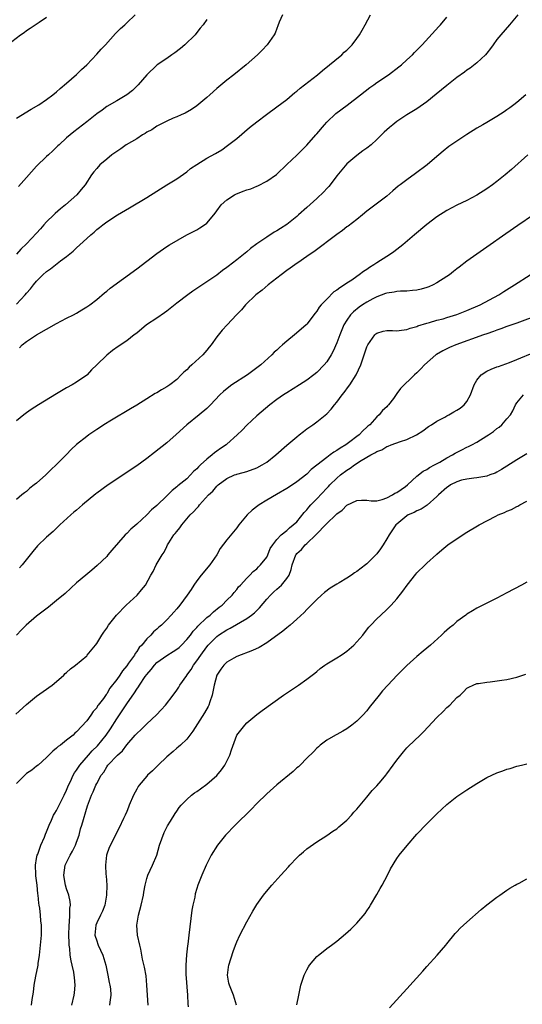
# Model space of a CAD drawing. Units: inches. Extents: x 2604000 to 2607000, y 1479000 to 1482000.
# Drawn here: x 2606106 to 2606206, y 1481143 to 1481340 of the extents above; entities that cross this region are included whole.
import ezdxf

# ---------------------------------------------------------------- set-up
doc = ezdxf.new("R2010")
doc.units = ezdxf.units.IN
doc.header["$MEASUREMENT"] = 0
doc.layers.add('LD26041479_10ft', color=254, linetype='Continuous')

msp = doc.modelspace()

# ---------------------------------------------------------------- linework, layer by layer
at = {"layer": 'LD26041479_10ft'}
for points, elevation in [([(2606103.2, 1481335), (2606105.77, 1481337), (2606106.53, 1481337.47), (2606107, 1481337.84), (2606107.72, 1481338.28), (2606109.51, 1481339.51), (2606111, 1481340.5)], 8850), ([(2606205.15, 1481341), (2606203.52, 1481339), (2606201.77, 1481337), (2606201, 1481336.03), (2606200.23, 1481335), (2606199.73, 1481334.27), (2606199, 1481333.33), (2606198.7, 1481333), (2606197, 1481331.36), (2606195.66, 1481330.34), (2606195, 1481329.89), (2606194.51, 1481329.49), (2606193, 1481328.45), (2606191, 1481326.88), (2606188.88, 1481325.12), (2606187, 1481323.61), (2606185, 1481322.2), (2606183, 1481320.99), (2606181, 1481319.65), (2606180.19, 1481319), (2606179.52, 1481318.48), (2606179, 1481317.98), (2606178.49, 1481317.51), (2606177, 1481316.03), (2606175.84, 1481315), (2606175, 1481314.31), (2606174.23, 1481313.77), (2606173, 1481312.85), (2606171, 1481311.16), (2606169, 1481308.78), (2606167.68, 1481307), (2606167.37, 1481306.63), (2606167, 1481306.24), (2606166.41, 1481305.59), (2606165, 1481304.28), (2606163, 1481302.49), (2606161.36, 1481301), (2606161, 1481300.69), (2606159, 1481299.09), (2606157.74, 1481298.26), (2606157, 1481297.79), (2606156.5, 1481297.5), (2606155, 1481296.56), (2606153, 1481295.19), (2606151.76, 1481294.24), (2606151, 1481293.6), (2606149, 1481291.99), (2606147.3, 1481290.7), (2606147, 1481290.44), (2606146.14, 1481289.86), (2606145, 1481288.96), (2606143, 1481287.59), (2606141, 1481286.27), (2606140.25, 1481285.75), (2606139.2, 1481285), (2606137, 1481283.32), (2606135, 1481281.74), (2606134.57, 1481281.43), (2606133, 1481280.33), (2606130.99, 1481279), (2606129, 1481277.37), (2606128.5, 1481277), (2606127, 1481275.81), (2606125.32, 1481274.68), (2606124.13, 1481273.87), (2606123, 1481272.97), (2606121, 1481270.98), (2606119.98, 1481270.02), (2606119.08, 1481269), (2606119, 1481268.93), (2606117, 1481267.54), (2606116.12, 1481267), (2606115, 1481266.42), (2606113, 1481265.23), (2606109.38, 1481263), (2606107.92, 1481262.08), (2606107, 1481261.42), (2606106.45, 1481261), (2606105, 1481259.81)], 8910), ([(2606105, 1481283.15), (2606106.73, 1481285), (2606107, 1481285.34), (2606107.78, 1481286.22), (2606108.37, 1481287), (2606109, 1481287.76), (2606110.27, 1481289), (2606111, 1481289.68), (2606111.79, 1481290.21), (2606112.75, 1481291), (2606113.78, 1481291.78), (2606115, 1481292.67), (2606116.29, 1481293.71), (2606117, 1481294.41), (2606117.66, 1481295), (2606119, 1481296.28), (2606119.84, 1481297), (2606120.48, 1481297.52), (2606121, 1481298.06), (2606121.55, 1481298.45), (2606122.21, 1481299), (2606123, 1481299.61), (2606125.16, 1481301), (2606127.59, 1481302.41), (2606131, 1481304.45), (2606135.03, 1481307), (2606137, 1481308.22), (2606139, 1481309.61), (2606139.77, 1481310.23), (2606141, 1481311.09), (2606143, 1481312.32), (2606144.74, 1481313.26), (2606145.99, 1481314.01), (2606147.17, 1481314.83), (2606149, 1481316.27), (2606151.57, 1481318.43), (2606153, 1481319.59), (2606154.93, 1481321.07), (2606157, 1481322.58), (2606159, 1481324.08), (2606160.58, 1481325.42), (2606161, 1481325.73), (2606161.68, 1481326.32), (2606165.16, 1481329), (2606166.15, 1481329.85), (2606169.98, 1481333), (2606170.5, 1481333.5), (2606171, 1481333.94), (2606172.07, 1481335), (2606173, 1481336.23), (2606173.56, 1481337), (2606174.07, 1481337.93), (2606174.67, 1481339), (2606175.74, 1481341)], 8890), ([(2606158.15, 1481341), (2606157.5, 1481339.5), (2606157.24, 1481338.76), (2606157, 1481338.22), (2606156.67, 1481337.33), (2606156.47, 1481337), (2606155.08, 1481335), (2606154.07, 1481333.93), (2606153.16, 1481333), (2606150.9, 1481331), (2606148.4, 1481329), (2606147, 1481327.91), (2606145, 1481326.24), (2606143.64, 1481325), (2606143, 1481324.44), (2606141, 1481322.8), (2606139.93, 1481322.07), (2606138.67, 1481321.33), (2606137.91, 1481321), (2606137, 1481320.57), (2606136.3, 1481320.3), (2606135, 1481319.73), (2606133, 1481318.73), (2606132, 1481318), (2606131, 1481317.5), (2606130.71, 1481317.29), (2606130.19, 1481317), (2606129, 1481316.22), (2606126.9, 1481315), (2606125.82, 1481314.18), (2606125, 1481313.69), (2606124.61, 1481313.39), (2606124.06, 1481313), (2606123, 1481312.14), (2606121.66, 1481311), (2606121, 1481310.29), (2606120.41, 1481309.59), (2606119.96, 1481309), (2606118.67, 1481307), (2606117.91, 1481306.09), (2606117.06, 1481305), (2606114.77, 1481303), (2606113.78, 1481302.22), (2606112.72, 1481301.28), (2606112.42, 1481301), (2606111, 1481299.59), (2606110.45, 1481299), (2606109.77, 1481298.23), (2606109, 1481297.31), (2606107, 1481295.19), (2606105.87, 1481294.13), (2606105, 1481293.16)], 8880), ([(2606105, 1481320.31), (2606107.91, 1481322.09), (2606109.45, 1481323), (2606111, 1481324.05), (2606112.25, 1481325), (2606113, 1481325.59), (2606113.73, 1481326.27), (2606115, 1481327.32), (2606117, 1481329.03), (2606117.98, 1481330.02), (2606119.01, 1481331), (2606121, 1481333.11), (2606121.9, 1481334.1), (2606122.75, 1481335), (2606124.74, 1481337.26), (2606125.73, 1481338.27), (2606126.6, 1481339), (2606127, 1481339.4), (2606128.7, 1481341)], 8860), ([(2606143, 1481340.04), (2606142.29, 1481339), (2606141.7, 1481338.3), (2606141, 1481337.45), (2606140.66, 1481337), (2606138.62, 1481335), (2606137.75, 1481334.25), (2606136.62, 1481333.38), (2606136.03, 1481333), (2606135, 1481332.24), (2606133.12, 1481331), (2606133, 1481330.9), (2606131, 1481329), (2606129.29, 1481327), (2606128.14, 1481325.86), (2606127, 1481324.99), (2606125, 1481323.79), (2606123, 1481322.65), (2606122.07, 1481321.93), (2606121, 1481321.19), (2606119, 1481319.56), (2606116.44, 1481317.56), (2606115.67, 1481317), (2606115, 1481316.41), (2606113.48, 1481315), (2606113.24, 1481314.76), (2606113, 1481314.5), (2606112.23, 1481313.77), (2606111.35, 1481313), (2606111, 1481312.68), (2606109, 1481310.73), (2606107, 1481308.44), (2606105.35, 1481306.65)], 8870), ([(2606105.56, 1481274.44), (2606106.14, 1481275), (2606107, 1481275.67), (2606108.99, 1481277), (2606111, 1481278.17), (2606113, 1481279.28), (2606115, 1481280.33), (2606116.35, 1481281), (2606117, 1481281.37), (2606118.01, 1481281.99), (2606119, 1481282.58), (2606119.61, 1481283), (2606121, 1481284.09), (2606122.59, 1481285.41), (2606123, 1481285.73), (2606123.68, 1481286.32), (2606129, 1481290.2), (2606133, 1481293.27), (2606135, 1481294.65), (2606135.54, 1481295), (2606139, 1481297), (2606140.35, 1481297.65), (2606141, 1481298.03), (2606141.63, 1481298.37), (2606142.58, 1481299), (2606143, 1481299.33), (2606144.43, 1481301), (2606144.68, 1481301.32), (2606145, 1481301.78), (2606145.89, 1481303), (2606147, 1481304.02), (2606148.53, 1481305), (2606148.84, 1481305.16), (2606150.3, 1481305.7), (2606151, 1481305.98), (2606151.78, 1481306.22), (2606153, 1481306.74), (2606153.2, 1481306.8), (2606155, 1481307.7), (2606156.94, 1481309.06), (2606159, 1481311.03), (2606161, 1481312.91), (2606163, 1481314.92), (2606164.8, 1481317), (2606165, 1481317.21), (2606166.52, 1481319), (2606167, 1481319.51), (2606168.77, 1481321.23), (2606171.07, 1481322.93), (2606173.7, 1481325), (2606175.57, 1481326.43), (2606176.42, 1481327), (2606177, 1481327.42), (2606179.32, 1481329), (2606181.41, 1481330.59), (2606181.91, 1481331), (2606183, 1481331.97), (2606184.11, 1481333), (2606184.55, 1481333.45), (2606186.03, 1481335), (2606189.38, 1481338.62), (2606189.73, 1481339), (2606191, 1481340.48)], 8900), ([(2606206.81, 1481325), (2606205, 1481323.47), (2606204.41, 1481323), (2606203.58, 1481322.42), (2606203, 1481321.97), (2606202.43, 1481321.57), (2606201, 1481320.63), (2606199, 1481319.46), (2606198.16, 1481319), (2606197, 1481318.31), (2606195, 1481317.07), (2606193, 1481315.75), (2606191.36, 1481314.64), (2606190.27, 1481313.73), (2606189.42, 1481313), (2606189, 1481312.67), (2606187.06, 1481311), (2606184.74, 1481309.26), (2606183, 1481308.02), (2606181.64, 1481307), (2606181.28, 1481306.72), (2606180.22, 1481305.78), (2606179, 1481304.75), (2606175, 1481301.7), (2606174.15, 1481301), (2606173, 1481300.09), (2606171.26, 1481298.74), (2606171, 1481298.57), (2606170.12, 1481297.88), (2606169, 1481297.1), (2606164.4, 1481293.6), (2606163.5, 1481293), (2606161.86, 1481291.86), (2606160.63, 1481291), (2606159.69, 1481290.31), (2606159, 1481289.84), (2606157.85, 1481289), (2606155.26, 1481287), (2606154.05, 1481285.95), (2606152.84, 1481285), (2606150.77, 1481283), (2606149.98, 1481282.02), (2606148.97, 1481281), (2606147.06, 1481279), (2606146.07, 1481277.93), (2606145, 1481276.58), (2606143.89, 1481275), (2606143.47, 1481274.53), (2606143, 1481273.92), (2606142.21, 1481273), (2606140.03, 1481271), (2606139.46, 1481270.54), (2606139, 1481270.04), (2606138.44, 1481269.56), (2606137.92, 1481269), (2606137, 1481268.11), (2606135.59, 1481267), (2606135, 1481266.6), (2606133.96, 1481266.04), (2606133, 1481265.43), (2606132.72, 1481265.28), (2606131, 1481264.22), (2606129, 1481262.95), (2606127.76, 1481262.24), (2606123.95, 1481259.95), (2606122.44, 1481259), (2606121.58, 1481258.42), (2606121, 1481258.09), (2606119.4, 1481257), (2606119, 1481256.71), (2606117, 1481255.08), (2606115.92, 1481254.08), (2606115, 1481253.08), (2606112.92, 1481251), (2606111.88, 1481250.12), (2606110.81, 1481249), (2606109, 1481247.39), (2606108.53, 1481247), (2606107.66, 1481246.34), (2606107, 1481245.71), (2606106.56, 1481245.44), (2606106.04, 1481245), (2606105, 1481244.07)], 8920), ([(2606207.15, 1481313), (2606203.93, 1481310.07), (2606202.67, 1481309), (2606201, 1481307.64), (2606200.14, 1481307), (2606199, 1481306.17), (2606197, 1481304.91), (2606195, 1481303.87), (2606193, 1481302.93), (2606191, 1481301.88), (2606189, 1481300.6), (2606187, 1481299.07), (2606184.51, 1481297), (2606182.18, 1481295), (2606180.38, 1481293.62), (2606179.51, 1481293), (2606179, 1481292.7), (2606177, 1481291.42), (2606176.43, 1481291), (2606175.52, 1481290.48), (2606175, 1481290.1), (2606174.31, 1481289.69), (2606173.48, 1481289), (2606173, 1481288.69), (2606171.97, 1481287.97), (2606171, 1481287.33), (2606170.54, 1481287), (2606169.57, 1481286.43), (2606169, 1481285.93), (2606168.42, 1481285.58), (2606167, 1481284.17), (2606165.86, 1481283), (2606165.46, 1481282.54), (2606165, 1481281.73), (2606164.64, 1481281.36), (2606163, 1481279.15), (2606162.86, 1481279), (2606161.85, 1481278.15), (2606160.57, 1481277), (2606159, 1481275.77), (2606158.15, 1481275), (2606157.52, 1481274.48), (2606157, 1481273.97), (2606156.48, 1481273.52), (2606155.99, 1481273), (2606153.78, 1481271), (2606153, 1481270.39), (2606152.2, 1481269.8), (2606151.17, 1481269), (2606148.04, 1481267), (2606147.42, 1481266.58), (2606146.32, 1481265.68), (2606145.6, 1481265), (2606143.73, 1481263), (2606143.37, 1481262.63), (2606143, 1481262.28), (2606141.48, 1481261), (2606139.01, 1481258.99), (2606136.91, 1481257.09), (2606135, 1481255.43), (2606132.53, 1481253.47), (2606131, 1481252.29), (2606129, 1481250.82), (2606127.92, 1481250.08), (2606125, 1481248.14), (2606123.32, 1481247), (2606121, 1481245.35), (2606120.8, 1481245.2), (2606118.16, 1481243), (2606117, 1481241.97), (2606116.44, 1481241.56), (2606115.81, 1481241), (2606113.66, 1481239), (2606112.3, 1481237.7), (2606111, 1481236.55), (2606109.2, 1481234.8), (2606108.27, 1481233.73), (2606107.72, 1481233), (2606106.08, 1481231), (2606105.55, 1481230.45)], 8930), ([(2606208.34, 1481301), (2606205.15, 1481298.85), (2606202.78, 1481297.22), (2606199, 1481294.51), (2606195, 1481291.71), (2606193.44, 1481290.56), (2606193, 1481290.18), (2606192.33, 1481289.67), (2606191.51, 1481289), (2606191, 1481288.65), (2606189, 1481287.4), (2606188.27, 1481287), (2606187.38, 1481286.62), (2606187, 1481286.49), (2606185.85, 1481286.15), (2606185, 1481285.96), (2606184.15, 1481285.85), (2606183, 1481285.76), (2606181.73, 1481285.73), (2606181, 1481285.67), (2606180.45, 1481285.55), (2606179, 1481285.35), (2606178.76, 1481285.24), (2606177, 1481284.61), (2606176.19, 1481284.19), (2606175, 1481283.55), (2606174.15, 1481283), (2606173.47, 1481282.53), (2606172.36, 1481281.64), (2606171.75, 1481281), (2606171, 1481279.95), (2606170.43, 1481279), (2606169.57, 1481277), (2606169, 1481275.44), (2606168.28, 1481273.72), (2606167.86, 1481273), (2606167, 1481271.58), (2606166.5, 1481271), (2606165, 1481269.46), (2606164.43, 1481269), (2606163, 1481267.95), (2606161.57, 1481267), (2606159, 1481265.43), (2606158.33, 1481265), (2606157, 1481264.06), (2606155.59, 1481263), (2606153, 1481260.8), (2606151, 1481258.93), (2606150.06, 1481257.94), (2606149.11, 1481257), (2606147, 1481255.13), (2606146.85, 1481255), (2606145.72, 1481254.28), (2606145, 1481253.75), (2606144.55, 1481253.45), (2606144.07, 1481253), (2606143, 1481252.18), (2606141.77, 1481251), (2606141.36, 1481250.64), (2606141, 1481250.22), (2606140.34, 1481249.66), (2606139.77, 1481249), (2606139, 1481248.25), (2606137.2, 1481246.8), (2606137, 1481246.6), (2606136.08, 1481245.92), (2606135, 1481244.8), (2606133, 1481242.87), (2606131.97, 1481242.03), (2606131, 1481241.02), (2606129, 1481239.14), (2606127.85, 1481238.15), (2606127, 1481237.29), (2606126.68, 1481237), (2606124.04, 1481233.96), (2606123.26, 1481233), (2606123, 1481232.72), (2606121.08, 1481230.92), (2606120.02, 1481229.98), (2606118.85, 1481229), (2606117, 1481227.41), (2606114.68, 1481225.32), (2606113, 1481223.88), (2606111.4, 1481222.6), (2606109, 1481220.76), (2606106.88, 1481219), (2606105.95, 1481218.05), (2606104.97, 1481217)], 8940), ([(2606104.82, 1481201.18), (2606107, 1481203.11), (2606109, 1481204.76), (2606111, 1481206.2), (2606111.46, 1481206.54), (2606112.13, 1481207), (2606113, 1481207.68), (2606114.42, 1481209), (2606114.71, 1481209.29), (2606115, 1481209.52), (2606115.76, 1481210.24), (2606116.78, 1481211), (2606119, 1481212.87), (2606119.13, 1481213), (2606120.77, 1481215), (2606121, 1481215.32), (2606122.05, 1481217), (2606122.42, 1481217.58), (2606123, 1481218.39), (2606123.37, 1481219), (2606124.97, 1481221), (2606126.87, 1481223), (2606129.09, 1481225), (2606129.98, 1481226.02), (2606130.79, 1481227), (2606131.85, 1481229), (2606132.27, 1481229.73), (2606132.91, 1481231), (2606134.07, 1481233), (2606134.46, 1481233.54), (2606135, 1481234.69), (2606135.16, 1481235), (2606135.42, 1481235.42), (2606136.45, 1481237), (2606136.71, 1481237.29), (2606137, 1481237.72), (2606137.59, 1481238.41), (2606137.99, 1481239), (2606139.7, 1481241), (2606140.38, 1481241.62), (2606141, 1481242.38), (2606141.32, 1481242.68), (2606141.57, 1481243), (2606143.38, 1481245), (2606144.23, 1481245.77), (2606145, 1481246.79), (2606145.25, 1481247), (2606147, 1481248.29), (2606148.52, 1481249), (2606148.88, 1481249.12), (2606149, 1481249.18), (2606149.25, 1481249.25), (2606151, 1481249.69), (2606153, 1481250.41), (2606154.07, 1481251), (2606155, 1481251.57), (2606156.84, 1481253), (2606159.04, 1481254.96), (2606161, 1481256.65), (2606161.47, 1481257), (2606162.32, 1481257.68), (2606163, 1481258.19), (2606164.19, 1481259), (2606165, 1481259.62), (2606167, 1481261.25), (2606167.85, 1481262.15), (2606168.51, 1481263), (2606169, 1481263.52), (2606170.09, 1481265), (2606170.5, 1481265.5), (2606171.35, 1481266.65), (2606171.59, 1481267), (2606172.86, 1481269), (2606173.8, 1481271), (2606174.48, 1481273), (2606175, 1481274.64), (2606175.11, 1481274.89), (2606175.17, 1481275), (2606175.68, 1481275.68), (2606176.61, 1481277), (2606176.81, 1481277.19), (2606177, 1481277.33), (2606178.29, 1481277.71), (2606179, 1481277.85), (2606180.14, 1481277.86), (2606181, 1481277.84), (2606181.92, 1481277.92), (2606183, 1481278.06), (2606183.67, 1481278.33), (2606185, 1481278.7), (2606185.2, 1481278.8), (2606187, 1481279.37), (2606187.49, 1481279.49), (2606189, 1481279.91), (2606190.23, 1481280.23), (2606191, 1481280.45), (2606193, 1481281.07), (2606195, 1481281.85), (2606197.68, 1481283), (2606201.38, 1481285), (2606202.36, 1481285.64), (2606204.53, 1481287), (2606207.62, 1481289)], 8950), ([(2606209.43, 1481281), (2606205, 1481279.37), (2606203, 1481278.65), (2606201.81, 1481278.19), (2606201, 1481277.94), (2606200.33, 1481277.67), (2606199, 1481277.24), (2606198.31, 1481277), (2606192.79, 1481275), (2606191.55, 1481274.45), (2606190.2, 1481273.8), (2606188.92, 1481273.08), (2606188.8, 1481273), (2606186.52, 1481271), (2606185.81, 1481270.19), (2606185, 1481269.4), (2606184.52, 1481269), (2606181.7, 1481266.3), (2606181, 1481265.25), (2606180.89, 1481265.11), (2606180.31, 1481264.31), (2606179.32, 1481263), (2606179.16, 1481262.84), (2606179, 1481262.64), (2606178.12, 1481261.88), (2606177.46, 1481261), (2606177, 1481260.61), (2606175.57, 1481259), (2606175.23, 1481258.77), (2606175, 1481258.54), (2606174.17, 1481257.83), (2606173.46, 1481257), (2606173, 1481256.68), (2606171.63, 1481255.63), (2606170.78, 1481255), (2606169.65, 1481254.35), (2606169, 1481253.87), (2606168.43, 1481253.57), (2606167.7, 1481253), (2606167, 1481252.51), (2606165, 1481250.93), (2606163.89, 1481250.11), (2606163, 1481249.18), (2606161, 1481247.63), (2606160.11, 1481247), (2606159, 1481246.27), (2606156.93, 1481245.07), (2606155, 1481243.98), (2606153.45, 1481243), (2606153.18, 1481242.82), (2606152.05, 1481241.95), (2606151.09, 1481241), (2606149.43, 1481239), (2606149, 1481238.42), (2606148.34, 1481237.66), (2606147, 1481236.02), (2606145.69, 1481234.31), (2606145.02, 1481233), (2606143.62, 1481231), (2606141.89, 1481229), (2606141, 1481227.82), (2606140.43, 1481227), (2606139.88, 1481226.12), (2606139.11, 1481225), (2606137.63, 1481223), (2606137, 1481222.22), (2606136.43, 1481221.57), (2606135.89, 1481221), (2606135, 1481220.02), (2606133.96, 1481219), (2606133.44, 1481218.56), (2606133, 1481218.14), (2606132.39, 1481217.61), (2606131.85, 1481217), (2606131, 1481216.25), (2606130, 1481215), (2606129.5, 1481214.5), (2606129, 1481213.69), (2606128.69, 1481213.31), (2606128.53, 1481213), (2606127.37, 1481211.37), (2606127, 1481210.87), (2606126.13, 1481209.87), (2606125.6, 1481209), (2606125, 1481208.1), (2606123.65, 1481206.35), (2606123, 1481205.23), (2606122.89, 1481205.11), (2606122.34, 1481204.34), (2606121.33, 1481203), (2606121.18, 1481202.82), (2606121, 1481202.47), (2606120.28, 1481201.72), (2606119.81, 1481201), (2606119, 1481199.82), (2606117, 1481197.63), (2606116.65, 1481197.35), (2606116.29, 1481197), (2606115, 1481195.99), (2606113.76, 1481195), (2606113.3, 1481194.7), (2606113, 1481194.39), (2606112.23, 1481193.77), (2606111, 1481192.5), (2606109.28, 1481191), (2606109, 1481190.76), (2606108.01, 1481189.99), (2606107, 1481189.3), (2606106.83, 1481189.17), (2606106.65, 1481189), (2606105, 1481187.33)], 8960), ([(2606107.98, 1481143), (2606108.12, 1481144.12), (2606108.36, 1481145.64), (2606108.5, 1481147), (2606108.82, 1481148.82), (2606109.28, 1481151), (2606109.31, 1481151.31), (2606109.57, 1481153), (2606109.78, 1481155), (2606109.94, 1481157), (2606109.94, 1481157.94), (2606109.96, 1481159), (2606109.87, 1481159.87), (2606109.78, 1481161), (2606109.61, 1481162.39), (2606109.51, 1481163), (2606109.41, 1481163.41), (2606109.29, 1481165), (2606109.24, 1481165.24), (2606109.08, 1481167), (2606108.85, 1481168.85), (2606108.84, 1481169.16), (2606108.79, 1481171), (2606109, 1481172.36), (2606109.12, 1481173), (2606109.22, 1481173.22), (2606109.84, 1481175), (2606110.57, 1481176.57), (2606110.73, 1481177), (2606110.79, 1481177.21), (2606111, 1481177.65), (2606111.53, 1481179), (2606111.98, 1481179.98), (2606112.4, 1481181), (2606112.61, 1481181.39), (2606113, 1481181.92), (2606113.52, 1481183), (2606114.53, 1481185), (2606115, 1481185.98), (2606115.38, 1481187), (2606115.75, 1481187.75), (2606116.31, 1481189), (2606116.56, 1481189.44), (2606117, 1481189.99), (2606117.64, 1481191), (2606119.36, 1481193), (2606120.13, 1481193.87), (2606121.16, 1481194.84), (2606122.91, 1481197), (2606123.75, 1481198.25), (2606125, 1481200.28), (2606126.12, 1481201.88), (2606127, 1481203.25), (2606128.53, 1481205.46), (2606129, 1481206.2), (2606129.36, 1481206.64), (2606129.57, 1481207), (2606130.72, 1481208.73), (2606131, 1481209.11), (2606131.87, 1481210.13), (2606132.54, 1481211), (2606133, 1481211.48), (2606135, 1481212.92), (2606136.31, 1481213.69), (2606137, 1481214.16), (2606137.46, 1481214.54), (2606137.94, 1481215), (2606139, 1481216.1), (2606139.72, 1481217), (2606140.26, 1481217.74), (2606141, 1481218.52), (2606141.22, 1481218.78), (2606143, 1481220.5), (2606143.66, 1481221), (2606144.34, 1481221.66), (2606145.46, 1481222.54), (2606146.11, 1481223), (2606147, 1481223.96), (2606148.1, 1481225), (2606148.47, 1481225.53), (2606149, 1481226.11), (2606149.37, 1481226.63), (2606149.74, 1481227), (2606151, 1481228.38), (2606151.6, 1481229), (2606152.28, 1481229.72), (2606153, 1481230.26), (2606153.36, 1481230.64), (2606153.77, 1481231), (2606155, 1481232.58), (2606155.21, 1481233), (2606155.69, 1481234.31), (2606156.18, 1481235), (2606157, 1481236.07), (2606157.87, 1481237), (2606159, 1481237.9), (2606159.54, 1481238.46), (2606160.3, 1481239), (2606161, 1481239.64), (2606162.49, 1481241.51), (2606163, 1481242.04), (2606163.42, 1481242.58), (2606163.78, 1481243), (2606165, 1481244.25), (2606167, 1481246.36), (2606167.32, 1481246.68), (2606167.61, 1481247), (2606169, 1481248.38), (2606169.74, 1481249), (2606171, 1481249.95), (2606171.66, 1481250.34), (2606172.55, 1481251), (2606173.86, 1481251.86), (2606175.81, 1481253), (2606176.61, 1481253.39), (2606177, 1481253.67), (2606177.98, 1481254.02), (2606179, 1481254.67), (2606179.26, 1481254.74), (2606179.84, 1481255), (2606181.72, 1481255.72), (2606183, 1481256.11), (2606184.93, 1481257), (2606186.18, 1481257.82), (2606187.34, 1481258.66), (2606187.9, 1481259), (2606189, 1481259.72), (2606190.56, 1481260.56), (2606191, 1481260.81), (2606191.38, 1481261), (2606192.41, 1481261.59), (2606193, 1481261.94), (2606193.62, 1481262.38), (2606194.42, 1481263), (2606195, 1481263.71), (2606195.72, 1481265), (2606196.43, 1481267), (2606197, 1481267.96), (2606197.82, 1481269), (2606199, 1481269.75), (2606199.83, 1481270.17), (2606201, 1481270.6), (2606201.29, 1481270.71), (2606203.48, 1481271.48), (2606205, 1481272.07), (2606208.48, 1481273.52)], 8970), ([(2606116.04, 1481143), (2606116.49, 1481145), (2606116.55, 1481145.45), (2606116.7, 1481147), (2606116.54, 1481148.54), (2606116.52, 1481149), (2606116.42, 1481149.58), (2606116.09, 1481151), (2606115.87, 1481151.87), (2606115.71, 1481153), (2606115.63, 1481154.37), (2606115.52, 1481155), (2606115.47, 1481155.47), (2606115.46, 1481157), (2606115.47, 1481159), (2606115.58, 1481159.58), (2606115.62, 1481161), (2606115.61, 1481162.39), (2606115.76, 1481163), (2606115.73, 1481163.73), (2606115.45, 1481165), (2606115, 1481166.29), (2606114.78, 1481167), (2606114.52, 1481168.52), (2606114.41, 1481169), (2606114.7, 1481171), (2606115.7, 1481173), (2606116.2, 1481173.8), (2606116.78, 1481175), (2606117, 1481175.59), (2606117.49, 1481177), (2606117.77, 1481178.23), (2606118.01, 1481179), (2606119.17, 1481182.83), (2606119.99, 1481185), (2606120.33, 1481185.67), (2606120.84, 1481187), (2606121, 1481187.34), (2606121.93, 1481189), (2606122.42, 1481189.58), (2606123, 1481190.67), (2606123.24, 1481191), (2606125.16, 1481193), (2606126.16, 1481193.84), (2606127, 1481195.04), (2606128.71, 1481197), (2606128.86, 1481197.14), (2606129, 1481197.33), (2606129.87, 1481198.13), (2606131, 1481199.28), (2606132.93, 1481201.07), (2606133.92, 1481202.08), (2606134.78, 1481203), (2606136.31, 1481205), (2606137, 1481205.95), (2606137.42, 1481206.58), (2606137.64, 1481207), (2606139, 1481208.94), (2606139.03, 1481209), (2606139.86, 1481210.14), (2606140.36, 1481211), (2606141, 1481211.81), (2606141.8, 1481213), (2606143, 1481214.64), (2606143.3, 1481215), (2606145, 1481216.72), (2606145.38, 1481217), (2606147, 1481218.04), (2606147.65, 1481218.35), (2606151, 1481220.31), (2606151.96, 1481221), (2606152.54, 1481221.46), (2606153, 1481221.93), (2606153.57, 1481222.43), (2606155, 1481224.15), (2606155.76, 1481225), (2606156.39, 1481225.61), (2606157, 1481226.17), (2606157.45, 1481226.55), (2606157.91, 1481227), (2606159, 1481228.32), (2606159.46, 1481229), (2606159.88, 1481230.12), (2606160.07, 1481231), (2606160.79, 1481233), (2606160.87, 1481233.13), (2606161, 1481233.27), (2606161.91, 1481234.09), (2606162.7, 1481235), (2606163, 1481235.27), (2606164.83, 1481237), (2606165, 1481237.2), (2606166.76, 1481239), (2606167, 1481239.28), (2606168.77, 1481241), (2606168.89, 1481241.11), (2606169, 1481241.24), (2606170.04, 1481241.96), (2606171, 1481242.99), (2606173, 1481243.91), (2606173.95, 1481243.95), (2606175, 1481243.95), (2606175.84, 1481243.84), (2606177, 1481243.85), (2606178.07, 1481244.07), (2606179, 1481244.45), (2606180.1, 1481245), (2606180.62, 1481245.38), (2606181, 1481245.51), (2606182.71, 1481246.71), (2606183.1, 1481247), (2606185, 1481248.75), (2606186.26, 1481249.74), (2606187, 1481250.08), (2606187.52, 1481250.48), (2606188.54, 1481251), (2606189.58, 1481251.58), (2606191, 1481252.44), (2606192.12, 1481253), (2606192.65, 1481253.35), (2606193.96, 1481254.04), (2606195, 1481254.54), (2606195.32, 1481254.68), (2606195.96, 1481255), (2606197, 1481255.58), (2606199, 1481256.81), (2606199.3, 1481257), (2606200.3, 1481257.7), (2606201, 1481258.27), (2606201.43, 1481258.57), (2606201.95, 1481259), (2606203, 1481260.19), (2606203.69, 1481261), (2606204.15, 1481261.85), (2606204.69, 1481263), (2606205, 1481263.44), (2606206.32, 1481265)], 8980), ([(2606207, 1481253.24), (2606205, 1481252), (2606203, 1481250.74), (2606201.92, 1481250.08), (2606201, 1481249.54), (2606200.63, 1481249.37), (2606199.56, 1481249), (2606199, 1481248.79), (2606197, 1481248.43), (2606196.37, 1481248.37), (2606195, 1481248.15), (2606193.93, 1481247.93), (2606193, 1481247.64), (2606191.74, 1481247), (2606191.32, 1481246.68), (2606191, 1481246.52), (2606189.34, 1481245), (2606189, 1481244.68), (2606187.04, 1481242.96), (2606185.87, 1481242.13), (2606185, 1481241.82), (2606184.48, 1481241.52), (2606183.28, 1481241), (2606183, 1481240.84), (2606181, 1481239.17), (2606180.82, 1481239), (2606179.43, 1481237), (2606179, 1481236.21), (2606178.24, 1481235), (2606177.74, 1481234.26), (2606177, 1481233.25), (2606176.79, 1481233), (2606175, 1481231.2), (2606174.75, 1481231), (2606173, 1481229.69), (2606172.54, 1481229.46), (2606171.9, 1481229), (2606171, 1481228.4), (2606169.44, 1481227.44), (2606169, 1481227.19), (2606167.64, 1481226.36), (2606166.51, 1481225.49), (2606165.94, 1481225), (2606165, 1481224.11), (2606163.88, 1481223), (2606163.46, 1481222.54), (2606163, 1481222.08), (2606162.49, 1481221.51), (2606161, 1481220.2), (2606159.69, 1481219), (2606159.31, 1481218.69), (2606159, 1481218.46), (2606158.24, 1481217.76), (2606155, 1481215.41), (2606153.48, 1481214.52), (2606152.12, 1481213.88), (2606149, 1481212.74), (2606148.4, 1481212.4), (2606147, 1481211.6), (2606146.41, 1481211), (2606145.8, 1481210.2), (2606144.99, 1481209), (2606144.46, 1481207), (2606144.1, 1481205), (2606143.63, 1481203.63), (2606143.43, 1481203), (2606143.29, 1481202.71), (2606142.55, 1481201.45), (2606140.25, 1481197.75), (2606139.64, 1481197), (2606139, 1481196.17), (2606137.77, 1481195), (2606137.38, 1481194.62), (2606137, 1481194.37), (2606136.28, 1481193.72), (2606135, 1481192.68), (2606133.32, 1481191), (2606132.13, 1481189.87), (2606131.17, 1481189), (2606131, 1481188.82), (2606129.47, 1481187), (2606129.28, 1481186.71), (2606129, 1481186.2), (2606128.39, 1481185), (2606127.52, 1481183), (2606127.39, 1481182.61), (2606127, 1481181.72), (2606126.67, 1481181), (2606126.35, 1481180.35), (2606125.52, 1481178.48), (2606123.48, 1481174.52), (2606122.98, 1481173), (2606122.78, 1481171), (2606122.86, 1481169.14), (2606122.89, 1481168.89), (2606123, 1481167), (2606122.97, 1481165), (2606122.6, 1481163), (2606122.19, 1481161.81), (2606121.76, 1481161), (2606121, 1481159.44), (2606120.8, 1481159), (2606120.65, 1481157), (2606121, 1481155.84), (2606121.23, 1481155.23), (2606121.29, 1481155), (2606122.2, 1481153), (2606122.84, 1481151), (2606123.26, 1481149), (2606123.51, 1481147.51), (2606123.64, 1481147), (2606123.73, 1481146.27), (2606123.81, 1481145), (2606123.64, 1481143.64), (2606123.59, 1481143)], 8990), ([(2606131.3, 1481143), (2606131.13, 1481145), (2606131.04, 1481147.04), (2606130.88, 1481148.88), (2606130.58, 1481150.58), (2606130.19, 1481152.19), (2606129.8, 1481154.2), (2606129.61, 1481155), (2606129.18, 1481157), (2606129, 1481159), (2606129.33, 1481161), (2606129.91, 1481163), (2606130.35, 1481165), (2606130.41, 1481165.59), (2606130.67, 1481167), (2606131, 1481168.3), (2606131.23, 1481169), (2606132.17, 1481171), (2606133, 1481173), (2606133.59, 1481175), (2606134.49, 1481177.51), (2606135.17, 1481178.83), (2606135.77, 1481179.77), (2606136.67, 1481181.33), (2606137, 1481181.77), (2606137.48, 1481182.52), (2606137.92, 1481183), (2606139, 1481184.14), (2606139.95, 1481185), (2606140.55, 1481185.45), (2606141, 1481185.72), (2606141.73, 1481186.27), (2606143, 1481187.18), (2606145, 1481188.93), (2606145.96, 1481190.04), (2606146.64, 1481191), (2606147.62, 1481193), (2606147.93, 1481194.07), (2606149, 1481197), (2606150.58, 1481199), (2606151, 1481199.44), (2606153, 1481201.1), (2606154.07, 1481201.93), (2606158.37, 1481205), (2606161.37, 1481207), (2606163, 1481208.15), (2606164.61, 1481209.39), (2606165, 1481209.74), (2606165.69, 1481210.31), (2606166.63, 1481211), (2606167, 1481211.25), (2606169, 1481212.41), (2606169.87, 1481213), (2606170.56, 1481213.44), (2606171, 1481213.75), (2606172.41, 1481215), (2606173, 1481215.62), (2606174.21, 1481217), (2606174.54, 1481217.46), (2606175.43, 1481218.57), (2606175.83, 1481219), (2606177, 1481220.21), (2606177.81, 1481221), (2606179, 1481222.08), (2606179.46, 1481222.54), (2606179.89, 1481223), (2606181, 1481224.24), (2606182.2, 1481225.8), (2606183.04, 1481227), (2606184.8, 1481229.2), (2606185, 1481229.43), (2606186.66, 1481231), (2606187, 1481231.35), (2606188.89, 1481233.11), (2606189, 1481233.18), (2606189.97, 1481234.03), (2606191.21, 1481235), (2606194.67, 1481237.33), (2606197.48, 1481239), (2606200.75, 1481240.75), (2606201.27, 1481241), (2606202.5, 1481241.5), (2606203, 1481241.76), (2606203.92, 1481242.08), (2606205, 1481242.72), (2606205.21, 1481242.79), (2606205.56, 1481243), (2606207, 1481243.73)], 9000), ([(2606207, 1481227.58), (2606205.9, 1481227), (2606203, 1481225.41), (2606201, 1481224.38), (2606197, 1481222.38), (2606196.15, 1481221.85), (2606195, 1481221.17), (2606194.78, 1481221), (2606193, 1481219.7), (2606192.23, 1481219), (2606191.53, 1481218.47), (2606190.48, 1481217.52), (2606189.94, 1481217), (2606187.69, 1481215), (2606186.24, 1481213.76), (2606185, 1481212.74), (2606183, 1481210.94), (2606182.04, 1481209.96), (2606181.07, 1481209), (2606179.18, 1481207), (2606178.15, 1481205.85), (2606177.43, 1481205), (2606175.48, 1481202.52), (2606175, 1481201.88), (2606174.23, 1481201), (2606173, 1481199.79), (2606172.02, 1481199), (2606171, 1481198.26), (2606170.21, 1481197.79), (2606169, 1481197.13), (2606168.73, 1481197), (2606167, 1481195.98), (2606165.69, 1481195), (2606165.33, 1481194.67), (2606165, 1481194.4), (2606164.36, 1481193.64), (2606163, 1481192.37), (2606161.65, 1481191), (2606161.32, 1481190.68), (2606161, 1481190.43), (2606160.25, 1481189.75), (2606157, 1481187.06), (2606155, 1481185.24), (2606153, 1481183.29), (2606151.87, 1481182.13), (2606148.7, 1481179), (2606146.75, 1481177), (2606145.13, 1481175), (2606143.89, 1481173), (2606142.88, 1481171), (2606142.01, 1481169), (2606141.21, 1481167), (2606141, 1481166.32), (2606140.71, 1481165.29), (2606140.6, 1481164.6), (2606140.24, 1481163), (2606140.03, 1481161.97), (2606139.44, 1481157), (2606139.2, 1481155.2), (2606139.14, 1481154.86), (2606138.94, 1481153.06), (2606138.82, 1481151), (2606138.82, 1481149.18), (2606139.16, 1481145), (2606139.25, 1481143.25), (2606139.3, 1481142.7)], 9010), ([(2606148.96, 1481143), (2606148.32, 1481145), (2606147.54, 1481147), (2606147.44, 1481147.44), (2606147.14, 1481149), (2606147.38, 1481150.61), (2606147.43, 1481151), (2606148.29, 1481153.71), (2606148.74, 1481155), (2606149, 1481155.67), (2606149.63, 1481157), (2606151, 1481159.66), (2606152.18, 1481161.82), (2606153, 1481163.15), (2606154.35, 1481165), (2606154.64, 1481165.36), (2606156.03, 1481167), (2606157.81, 1481169), (2606159.33, 1481170.67), (2606159.62, 1481171), (2606161, 1481172.49), (2606161.54, 1481173), (2606162.31, 1481173.69), (2606163, 1481174.28), (2606165, 1481175.65), (2606167, 1481176.9), (2606168.22, 1481177.78), (2606169, 1481178.29), (2606169.37, 1481178.63), (2606171, 1481180), (2606171.91, 1481181), (2606172.41, 1481181.59), (2606173, 1481182.19), (2606173.64, 1481183), (2606175, 1481184.6), (2606176.09, 1481185.91), (2606177, 1481186.84), (2606177.85, 1481187.85), (2606178.8, 1481189), (2606179, 1481189.26), (2606180.29, 1481191), (2606181, 1481191.99), (2606182.32, 1481193.68), (2606183, 1481194.43), (2606183.29, 1481194.71), (2606185.69, 1481197), (2606186.34, 1481197.66), (2606189, 1481200.53), (2606190.27, 1481201.73), (2606191, 1481202.49), (2606191.62, 1481203), (2606193, 1481204.48), (2606193.63, 1481205), (2606194.34, 1481205.66), (2606195, 1481206.36), (2606195.39, 1481206.61), (2606196.27, 1481207), (2606197, 1481207.28), (2606197.31, 1481207.31), (2606199, 1481207.6), (2606199.65, 1481207.65), (2606201.95, 1481207.95), (2606203, 1481208.12), (2606205, 1481208.6), (2606206.81, 1481209.19)], 9020), ([(2606161, 1481143.05), (2606161.42, 1481145), (2606161.65, 1481146.35), (2606161.83, 1481147), (2606162.46, 1481149), (2606163, 1481150.04), (2606163.35, 1481150.65), (2606163.56, 1481151), (2606165, 1481152.71), (2606165.31, 1481153), (2606166.24, 1481153.76), (2606167, 1481154.34), (2606167.93, 1481155), (2606169, 1481155.83), (2606170.74, 1481157.26), (2606171.78, 1481158.22), (2606173, 1481159.41), (2606174.64, 1481161.36), (2606175, 1481161.84), (2606175.45, 1481162.55), (2606175.71, 1481163), (2606177, 1481165.1), (2606177.67, 1481166.33), (2606178.05, 1481167), (2606179.12, 1481169), (2606179.76, 1481170.24), (2606181, 1481172.34), (2606181.48, 1481173), (2606183.04, 1481174.96), (2606185, 1481177.19), (2606187, 1481179.24), (2606189, 1481181.26), (2606191, 1481183.15), (2606193, 1481184.69), (2606195, 1481186.04), (2606197, 1481187.34), (2606199, 1481188.51), (2606200, 1481189), (2606201, 1481189.45), (2606202.17, 1481189.83), (2606203, 1481190.19), (2606203.66, 1481190.34), (2606205, 1481190.78), (2606205.88, 1481191), (2606207, 1481191.26)], 9030), ([(2606179.54, 1481142.46), (2606183, 1481146.29), (2606186.21, 1481149.79), (2606187, 1481150.71), (2606189.05, 1481153), (2606190.78, 1481155), (2606191, 1481155.29), (2606192.67, 1481157.32), (2606193, 1481157.66), (2606193.62, 1481158.38), (2606195, 1481159.62), (2606197.87, 1481162.13), (2606199, 1481163.04), (2606201, 1481164.59), (2606201.61, 1481165), (2606203, 1481166.01), (2606203.61, 1481166.39), (2606204.66, 1481167), (2606205, 1481167.21), (2606205.43, 1481167.43), (2606207, 1481168.29)], 9040)]:
    msp.add_lwpolyline(points, dxfattribs=dict(at, elevation=elevation))

doc.saveas('drawing.dxf')
